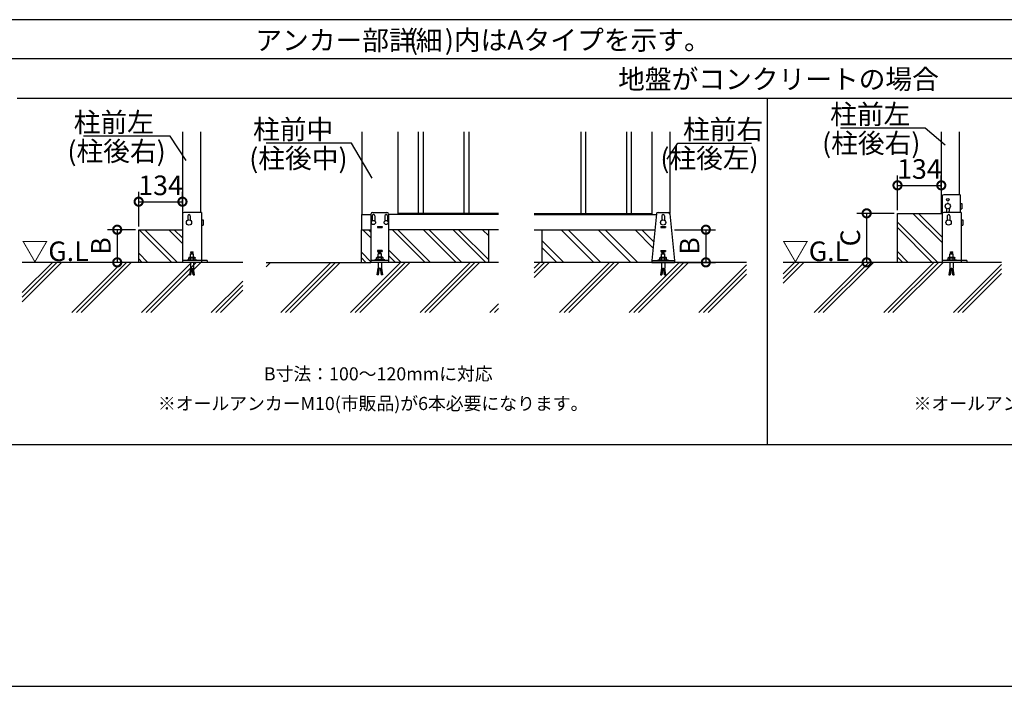
# Model space of a CAD drawing. Extents: x 140 to 16876, y 0 to 9363.
# Drawn here: x 6916 to 12946, y 0 to 4080 of the extents above; entities that cross this region are included whole.
import ezdxf

# ---------------------------------------------------------------- set-up
doc = ezdxf.new("R2010")
doc.units = 0
doc.header["$LTSCALE"] = 20
doc.header["$PDMODE"] = 3
doc.header["$PDSIZE"] = 2
doc.layers.get('0').update_dxf_attribs({"linetype": 'CONTINUOUS'})
doc.layers.get('DEFPOINTS').update_dxf_attribs({"linetype": 'CONTINUOUS'})
for name, color, linetype in [('仕様書枠', 230, 'CONTINUOUS'), ('寸法', 4, 'CONTINUOUS'), ('細線', 5, 'CONTINUOUS'), ('部品1', 7, 'CONTINUOUS'), ('Ｇ．Ｌ', 30, 'CONTINUOUS')]:
    doc.layers.add(name, color=color, linetype=linetype)
doc.styles.add('STYLE1', font='isocp.shx', dxfattribs={"bigfont": 'bigfont.shx'})
doc.styles.add('STYLE2', font='txt')
doc.dimstyles.new('INABA_S40G', dxfattribs={"dimscale": 40, "dimtxt": 3, "dimasz": 2.5, "dimexe": 1.5, "dimexo": 0.5, "dimgap": 1, "dimtad": 3, "dimdec": 1, "dimdsep": 46, "dimtxsty": 'STYLE1', "dimblk1": 'DOTSMALL', "dimblk2": 'DOTSMALL', "dimsah": 1, "dimcen": 0, "dimclrt": 7, "dimadec": 0, "dimazin": 0, "dimtfac": 1, "dimtdec": 4, "dimtix": 1, "dimtmove": 0, "dimatfit": 3, "dimldrblk": 'DOTSMALL', "dimfxl": 1, "dimtolj": 1, "dimtzin": 0, "dimarcsym": 0})
doc.dimstyles.new('INABA_S50G', dxfattribs={"dimscale": 0, "dimtxt": 150, "dimasz": 125, "dimexe": 75, "dimexo": 25, "dimgap": 25, "dimtad": 3, "dimdec": 1, "dimdsep": 46, "dimtxsty": 'STYLE1', "dimblk1": 'DOTSMALL', "dimblk2": 'DOTSMALL', "dimsah": 1, "dimcen": 0, "dimclrt": 7, "dimadec": 0, "dimazin": 0, "dimtfac": 1, "dimtdec": 4, "dimtix": 1, "dimtmove": 0, "dimatfit": 3, "dimldrblk": 'DOTSMALL', "dimfxl": 1, "dimtolj": 1, "dimtzin": 0, "dimarcsym": 0})

# ---------------------------------------------------------------- blocks, each defined once
blk = doc.blocks.new('_DOTSMALL')
at = {"color": 0, "linetype": 'ByBlock', "ltscale": 50, "const_width": 0.5}
blk.add_lwpolyline([(-0.0625, 0, 1), (0.0625, 0, 1)], format="xyb", close=True, dxfattribs=at)
blk = doc.blocks.new('*D391')
at = {"layer": 'DEFPOINTS', "color": 0, "ltscale": 50}
for p in [(7644.4, 2794.7), (7512.8, 2594.7), (7663.9, 2594.7)]:
    blk.add_point(p, dxfattribs=at)
at = {"layer": '寸法', "color": 0, "lineweight": -2, "ltscale": 50}
for p, q in [((7624.4, 2794.7), (7452.8, 2794.7)), ((7512.8, 2794.7), (7512.8, 2594.7)), ((7643.9, 2594.7), (7452.8, 2594.7))]:
    blk.add_line(p, q, dxfattribs=at)
at = {"layer": '寸法', "color": 0, "lineweight": -2, "ltscale": 50, "xscale": 100, "yscale": 100, "zscale": 100}
for p, rotation in [((7512.8, 2794.7), 90), ((7512.8, 2594.7), 270)]:
    blk.add_blockref('_DOTSMALL', p, dxfattribs=dict(at, rotation=rotation))
at = {"layer": '寸法', "color": 7, "ltscale": 50, "insert": (7412.8, 2694.7), "char_height": 120, "attachment_point": 5, "rotation": 90, "style": 'STYLE1'}
blk.add_mtext('\\A1;B', dxfattribs=at)
blk = doc.blocks.new('*D392')
at = {"layer": 'DEFPOINTS', "color": 0, "ltscale": 50}
for p in [(12292, 2894.7), (12102.9, 2594.7), (12292, 2594.7)]:
    blk.add_point(p, dxfattribs=at)
at = {"layer": '寸法', "color": 0, "lineweight": -2, "ltscale": 50}
for p, q in [((12272, 2894.7), (12042.9, 2894.7)), ((12102.9, 2894.7), (12102.9, 2594.7)), ((12272, 2594.7), (12042.9, 2594.7))]:
    blk.add_line(p, q, dxfattribs=at)
at = {"layer": '寸法', "color": 0, "lineweight": -2, "ltscale": 50, "xscale": 100, "yscale": 100, "zscale": 100}
for p, rotation in [((12102.9, 2894.7), 90), ((12102.9, 2594.7), 270)]:
    blk.add_blockref('_DOTSMALL', p, dxfattribs=dict(at, rotation=rotation))
at = {"layer": '寸法', "color": 7, "ltscale": 50, "insert": (12002.9, 2744.7), "char_height": 120, "attachment_point": 5, "rotation": 90, "style": 'STYLE1'}
blk.add_mtext('\\A1;C', dxfattribs=at)
blk = doc.blocks.new('*D389')
at = {"layer": 'DEFPOINTS', "color": 0, "ltscale": 50}
for p in [(10907.1, 2794.7), (10926.6, 2594.7), (11118.2, 2594.7)]:
    blk.add_point(p, dxfattribs=at)
at = {"layer": '寸法', "color": 0, "lineweight": -2, "ltscale": 50}
for p, q in [((10927.1, 2794.7), (11178.2, 2794.7)), ((11118.2, 2794.7), (11118.2, 2594.7)), ((10946.6, 2594.7), (11178.2, 2594.7))]:
    blk.add_line(p, q, dxfattribs=at)
at = {"layer": '寸法', "color": 0, "lineweight": -2, "ltscale": 50, "xscale": 100, "yscale": 100, "zscale": 100}
for p, rotation in [((11118.2, 2794.7), 90), ((11118.2, 2594.7), 270)]:
    blk.add_blockref('_DOTSMALL', p, dxfattribs=dict(at, rotation=rotation))
at = {"layer": '寸法', "color": 7, "ltscale": 50, "insert": (11018.2, 2694.7), "char_height": 120, "attachment_point": 5, "rotation": 90, "style": 'STYLE1'}
blk.add_mtext('\\A1;B', dxfattribs=at)
blk = doc.blocks.new('*D382')
at = {"layer": 'DEFPOINTS', "color": 0, "ltscale": 50}
for p in [(12560, 3066.1), (12560, 3032.8), (12292, 2894.7)]:
    blk.add_point(p, dxfattribs=at)
at = {"layer": '寸法', "color": 0, "lineweight": -2, "ltscale": 50}
for p, q in [((12292, 2914.7), (12292, 3126.1)), ((12560, 3052.8), (12560, 3126.1)), ((12292, 3066.1), (12560, 3066.1))]:
    blk.add_line(p, q, dxfattribs=at)
at = {"layer": '寸法', "color": 0, "lineweight": -2, "ltscale": 50, "xscale": 100, "yscale": 100, "zscale": 100, "rotation": 180}
blk.add_blockref('_DOTSMALL', (12292, 3066.1), dxfattribs=at)
at = {"layer": '寸法', "color": 0, "lineweight": -2, "ltscale": 50, "xscale": 100, "yscale": 100, "zscale": 100}
blk.add_blockref('_DOTSMALL', (12560, 3066.1), dxfattribs=at)
at = {"layer": '寸法', "color": 7, "ltscale": 50, "insert": (12426, 3166.1), "char_height": 120, "attachment_point": 5, "style": 'STYLE1'}
blk.add_mtext('\\A1;134', dxfattribs=at)
blk = doc.blocks.new('*D383')
at = {"layer": 'DEFPOINTS', "color": 0, "ltscale": 50}
for p in [(7912.4, 2966.1), (7912.4, 2932.8), (7644.4, 2794.7)]:
    blk.add_point(p, dxfattribs=at)
at = {"layer": '寸法', "color": 0, "lineweight": -2, "ltscale": 50}
for p, q in [((7644.4, 2814.7), (7644.4, 3026.1)), ((7912.4, 2952.8), (7912.4, 3026.1)), ((7644.4, 2966.1), (7912.4, 2966.1))]:
    blk.add_line(p, q, dxfattribs=at)
at = {"layer": '寸法', "color": 0, "lineweight": -2, "ltscale": 50, "xscale": 100, "yscale": 100, "zscale": 100, "rotation": 180}
blk.add_blockref('_DOTSMALL', (7644.4, 2966.1), dxfattribs=at)
at = {"layer": '寸法', "color": 0, "lineweight": -2, "ltscale": 50, "xscale": 100, "yscale": 100, "zscale": 100}
blk.add_blockref('_DOTSMALL', (7912.4, 2966.1), dxfattribs=at)
at = {"layer": '寸法', "color": 7, "ltscale": 50, "insert": (7778.4, 3066.1), "char_height": 120, "attachment_point": 5, "style": 'STYLE1'}
blk.add_mtext('\\A1;134', dxfattribs=at)

msp = doc.modelspace()

# ---------------------------------------------------------------- linework, layer by layer
at = {"layer": '仕様書枠', "ltscale": 50}
msp.add_line((140, 0), (16307.2, 0), dxfattribs=at)
at = {"layer": '寸法'}
for p, q in [((8029.04, 2599.3), (8029.04, 2599.3)), ((12681.58, 2599.3), (12681.58, 2599.3))]:
    msp.add_line(p, q, dxfattribs=at)
at = {"layer": '細線', "ltscale": 50}
for p, q in [((9356.17, 3394.7), (9356.17, 2894.7)), ((9386.17, 3394.7), (9386.17, 2894.7)), ((9636.17, 3394.7), (9636.17, 2894.7)), ((9666.17, 3394.7), (9666.17, 2894.7)), ((10351.56, 3394.7), (10351.56, 2894.7)), ((10381.56, 3394.7), (10381.56, 2894.7)), ((10631.56, 3394.7), (10631.56, 2894.7)), ((10661.56, 3394.7), (10661.56, 2894.7))]:
    msp.add_line(p, q, dxfattribs=at)
at = {"layer": '細線'}
for p, q in [((12564.98, 2715.44), (12385.72, 2894.7)), ((12564.98, 2749.38), (12419.66, 2894.7)), ((12591.98, 2924.84), (12591.98, 2908.3)), ((12607.98, 2924.84), (12607.98, 2908.3)), ((7944.44, 2878.7), (7944.44, 2852.56)), ((7960.44, 2878.7), (7960.44, 2852.56)), ((10848.56, 2878.7), (10848.56, 2852.56)), ((10864.56, 2878.7), (10864.56, 2852.56)), ((12538.64, 2594.7), (12291.98, 2841.36)), ((12596.98, 2878.7), (12596.98, 2852.56)), ((12612.98, 2878.7), (12612.98, 2852.56)), ((7847.16, 2594.7), (7647.16, 2794.7)), ((7881.1, 2594.7), (7681.1, 2794.7)), ((7912.44, 2710.44), (7828.18, 2794.7)), ((7912.44, 2744.38), (7862.12, 2794.7)), ((9067.17, 2745.12), (9017.59, 2794.7)), ((9067.17, 2779.06), (9051.53, 2794.7)), ((9398.61, 2594.7), (9198.61, 2794.7)), ((9432.55, 2594.7), (9232.55, 2794.7)), ((9588.79, 2594.7), (9388.79, 2794.7)), ((9622.73, 2594.7), (9422.73, 2794.7)), ((9769.81, 2594.7), (9569.81, 2794.7)), ((9788.77, 2609.68), (9603.75, 2794.7)), ((9788.77, 2756.76), (9750.83, 2794.7)), ((9788.77, 2790.7), (9784.77, 2794.7)), ((10431.84, 2594.7), (10231.84, 2794.7)), ((10474.27, 2594.7), (10274.27, 2794.7)), ((10658.12, 2594.7), (10458.12, 2794.7)), ((10700.54, 2594.7), (10500.54, 2794.7)), ((10794.43, 2684.67), (10684.39, 2794.7)), ((10798.45, 2723.07), (10726.82, 2794.7)), ((10841.56, 2814.7), (10871.56, 2814.7)), ((10841.56, 2814.7), (10841.56, 2808.7)), ((10841.56, 2808.7), (10871.56, 2808.7)), ((10871.56, 2814.7), (10871.56, 2808.7)), ((12504.7, 2594.7), (12291.98, 2807.42)), ((10248, 2594.7), (10116.56, 2726.13)), ((9067.17, 2598.04), (9008.77, 2656.44)), ((9251.53, 2594.7), (9175.17, 2671.06)), ((10205.57, 2594.7), (10116.56, 2683.71)), ((12357.62, 2594.7), (12291.98, 2660.34)), ((7700.08, 2594.7), (7644.44, 2650.34)), ((7666.14, 2594.7), (7644.44, 2616.4)), ((9036.57, 2594.7), (9008.77, 2622.5)), ((9217.59, 2594.7), (9175.17, 2637.12)), ((12323.68, 2594.7), (12291.98, 2626.4))]:
    msp.add_line(p, q, dxfattribs=at)
at = {"layer": '細線', "ltscale": 10}
for p, q in [((6931.01, 2353.64), (7172.07, 2594.7)), ((6931.01, 2410.21), (7115.51, 2594.7)), ((6931.01, 2381.92), (7143.79, 2594.7)), ((7235.25, 2287.78), (7542.16, 2594.7)), ((7263.53, 2287.78), (7570.45, 2594.7)), ((7291.81, 2287.78), (7598.73, 2594.7)), ((7661.9, 2287.78), (7968.82, 2594.7)), ((7690.19, 2287.78), (7997.11, 2594.7)), ((7718.47, 2287.78), (8025.39, 2594.7)), ((8424.15, 2566.8), (8452.05, 2594.7)), ((8515.22, 2287.78), (8822.14, 2594.7)), ((8543.51, 2287.78), (8850.42, 2594.7)), ((8571.79, 2287.78), (8878.71, 2594.7)), ((8941.88, 2287.78), (9248.8, 2594.7)), ((8970.16, 2287.78), (9277.08, 2594.7)), ((8998.45, 2287.78), (9305.37, 2594.7)), ((9368.54, 2287.78), (9675.46, 2594.7)), ((9396.82, 2287.78), (9703.74, 2594.7)), ((9425.11, 2287.78), (9732.02, 2594.7)), ((10066.56, 2502.58), (10158.68, 2594.7)), ((10066.56, 2559.15), (10102.11, 2594.7)), ((10066.56, 2530.86), (10130.4, 2594.7)), ((10221.85, 2287.78), (10528.77, 2594.7)), ((10250.14, 2287.78), (10557.06, 2594.7)), ((10278.42, 2287.78), (10585.34, 2594.7)), ((10648.51, 2287.78), (10955.43, 2594.7)), ((10676.8, 2287.78), (10983.72, 2594.7)), ((10705.08, 2287.78), (11012, 2594.7)), ((11591.23, 2468.34), (11717.59, 2594.7)), ((11591.23, 2524.91), (11661.02, 2594.7)), ((11591.23, 2496.63), (11689.3, 2594.7)), ((11780.76, 2287.78), (12087.68, 2594.7)), ((11809.04, 2287.78), (12115.96, 2594.7)), ((11837.33, 2287.78), (12144.24, 2594.7)), ((12207.42, 2287.78), (12514.33, 2594.7)), ((12235.7, 2287.78), (12542.62, 2594.7)), ((12263.98, 2287.78), (12570.9, 2594.7)), ((11075.17, 2287.78), (11367.14, 2579.75)), ((11103.46, 2287.78), (11367.14, 2551.47)), ((12634.07, 2287.78), (12928.8, 2582.51)), ((12662.36, 2287.78), (12928.8, 2554.22)), ((8088.56, 2287.78), (8281.41, 2480.63)), ((11131.74, 2287.78), (11367.14, 2523.18)), ((12690.64, 2287.78), (12928.8, 2525.94)), ((8116.85, 2287.78), (8281.41, 2452.35)), ((8145.13, 2287.78), (8281.41, 2424.06)), ((9795.2, 2287.78), (9848.77, 2341.35)), ((9823.48, 2287.78), (9848.77, 2313.07))]:
    msp.add_line(p, q, dxfattribs=at)
at = {"layer": '細線'}
msp.add_circle((12599.98, 2978.3), 8, dxfattribs=at)
for centre, start, end in [((12599.98, 2948.3), 40.541602, 139.458398), ((12599.98, 2908.3), 180, 251.805128), ((12599.98, 2908.3), 288.194872, 0), ((7952.44, 2878.7), 0, 180), ((10856.56, 2878.7), 0, 180), ((12604.98, 2878.7), 0, 180)]:
    msp.add_arc(centre, 8, start, end, dxfattribs=at)
at = {"layer": '部品1', "ltscale": 50}
for p, q in [((16145.25, 4080), (401.95, 4080)), ((16145.25, 3840), (2016.59, 3840)), ((6900.12, 3600), (16145.25, 3600)), ((11492.68, 3600), (11492.68, 1480)), ((401.95, 1480), (16145.25, 1480))]:
    msp.add_line(p, q, dxfattribs=at)
at = {"layer": '部品1'}
for p, q in [((7912.44, 3394.7), (7912.44, 2794.7)), ((8022.44, 3394.7), (8022.44, 2900.7)), ((9011.17, 3394.7), (9011.17, 2888.7)), ((9231.17, 3394.7), (9231.17, 2888.7)), ((10786.56, 3394.7), (10786.56, 2888.7)), ((10896.56, 3394.7), (10896.56, 2894.95)), ((12559.98, 3394.7), (12559.98, 2894.7)), ((12669.98, 3394.7), (12669.98, 3008.3)), ((12564.98, 2998.3), (12564.98, 2890.3)), ((12676.58, 3008.3), (12574.98, 3008.3)), ((12676.58, 3008.3), (12676.58, 2900.7)), ((8029.04, 2900.7), (7922.44, 2900.7)), ((8029.04, 2900.7), (8029.04, 2594.7)), ((9077.17, 2900.7), (9165.17, 2900.7)), ((9848.77, 2894.7), (9231.17, 2894.7)), ((10066.56, 2894.7), (10786.56, 2894.7)), ((10825.62, 2900.7), (10887.51, 2900.7)), ((12291.98, 2594.7), (12291.98, 2894.7)), ((12291.98, 2894.7), (12564.98, 2894.7)), ((12681.58, 2900.7), (12574.98, 2900.7)), ((12676.58, 2954.7), (12686.58, 2954.7)), ((12676.58, 2922.7), (12686.58, 2922.7)), ((12681.58, 2900.7), (12681.58, 2594.7)), ((12686.58, 2954.7), (12686.58, 2922.7)), ((8029.04, 2854.7), (8039.04, 2854.7)), ((8039.04, 2854.7), (8039.04, 2822.7)), ((9008.77, 2888.7), (9067.17, 2888.7)), ((9008.77, 2888.7), (9008.77, 2794.7)), ((9067.17, 2890.7), (9067.17, 2594.7)), ((9074.17, 2878.7), (9074.17, 2848.69)), ((9090.17, 2878.7), (9090.17, 2848.69)), ((9152.17, 2878.7), (9152.17, 2848.69)), ((9168.17, 2878.7), (9168.17, 2848.69)), ((9175.17, 2890.7), (9175.17, 2594.7)), ((9848.77, 2888.7), (9175.17, 2888.7)), ((10066.56, 2888.7), (10815.36, 2888.7)), ((10815.67, 2891.69), (10786.56, 2606.7)), ((10897.46, 2891.69), (10926.56, 2606.7)), ((12564.98, 2890.7), (12564.98, 2594.7)), ((12681.58, 2854.7), (12691.58, 2854.7)), ((12691.58, 2854.7), (12691.58, 2822.7)), ((7644.44, 2794.7), (7912.44, 2794.7)), ((7644.44, 2594.7), (7644.44, 2794.7)), ((7912.44, 2794.7), (7912.44, 2594.7)), ((8029.04, 2822.7), (8039.04, 2822.7)), ((9008.77, 2794.7), (9067.17, 2794.7)), ((9008.77, 2594.7), (9008.77, 2794.7)), ((9106.17, 2814.7), (9106.17, 2808.7)), ((9106.17, 2814.7), (9136.17, 2814.7)), ((9106.17, 2808.7), (9136.17, 2808.7)), ((9136.17, 2814.7), (9136.17, 2808.7)), ((9848.77, 2794.7), (9175.17, 2794.7)), ((9788.77, 2594.7), (9788.77, 2794.7)), ((10066.56, 2794.7), (10805.76, 2794.7)), ((10116.56, 2594.7), (10116.56, 2794.7)), ((12681.58, 2822.7), (12691.58, 2822.7)), ((7963.74, 2654.95), (7963.74, 2658.95)), ((7963.74, 2658.95), (7977.74, 2658.95)), ((7963.74, 2654.95), (7977.74, 2654.95)), ((7965.74, 2646.7), (7965.74, 2654.95)), ((7975.74, 2646.7), (7975.74, 2654.95)), ((7977.74, 2654.95), (7977.74, 2658.95)), ((9106.17, 2667.1), (9136.17, 2667.1)), ((9106.17, 2667.1), (9106.17, 2661.1)), ((9106.17, 2667.1), (9106.17, 2661.1)), ((9136.17, 2667.1), (9106.17, 2667.1)), ((9106.17, 2661.1), (9136.17, 2661.1)), ((9136.17, 2661.1), (9106.17, 2661.1)), ((9114.17, 2654.95), (9114.17, 2658.95)), ((9128.17, 2658.95), (9114.17, 2658.95)), ((9128.17, 2654.95), (9114.17, 2654.95)), ((9116.17, 2646.7), (9116.17, 2654.95)), ((9126.17, 2646.7), (9126.17, 2654.95)), ((9128.17, 2654.95), (9128.17, 2658.95)), ((9136.17, 2667.1), (9136.17, 2661.1)), ((9136.17, 2667.1), (9136.17, 2661.1)), ((10841.56, 2667.1), (10871.56, 2667.1)), ((10841.56, 2667.1), (10841.56, 2661.1)), ((10841.56, 2661.1), (10871.56, 2661.1)), ((10849.56, 2658.95), (10863.56, 2658.95)), ((10849.56, 2654.95), (10849.56, 2658.95)), ((10849.56, 2654.95), (10863.56, 2654.95)), ((10851.56, 2646.7), (10851.56, 2654.95)), ((10861.56, 2646.7), (10861.56, 2654.95)), ((10863.56, 2654.95), (10863.56, 2658.95)), ((10871.56, 2667.1), (10871.56, 2661.1)), ((12616.28, 2654.95), (12616.28, 2658.95)), ((12616.28, 2658.95), (12630.28, 2658.95)), ((12616.28, 2654.95), (12630.28, 2654.95)), ((12618.28, 2646.7), (12618.28, 2654.95)), ((12628.28, 2646.7), (12628.28, 2654.95)), ((12630.28, 2654.95), (12630.28, 2658.95)), ((8064.44, 2606.7), (7912.44, 2606.7)), ((8064.44, 2594.7), (7912.44, 2594.7)), ((7940.74, 2606.7), (7940.74, 2609.7)), ((7940.74, 2609.7), (8000.74, 2609.7)), ((7953.74, 2625.7), (7950.74, 2622.7)), ((7950.74, 2622.7), (7990.74, 2622.7)), ((7950.74, 2609.7), (7950.74, 2622.7)), ((7953.74, 2625.7), (7987.74, 2625.7)), ((7955.74, 2627.1), (7960.74, 2627.1)), ((7955.74, 2627.1), (7955.74, 2625.7)), ((7955.74, 2627.1), (7960.74, 2627.1)), ((7955.74, 2627.1), (7955.74, 2625.7)), ((7955.74, 2625.7), (7985.74, 2625.7)), ((7960.74, 2609.7), (7960.74, 2646.7)), ((7960.74, 2646.7), (7980.74, 2646.7)), ((7960.74, 2594.7), (7960.74, 2559.3)), ((7980.74, 2609.7), (7980.74, 2646.7)), ((7980.74, 2627.1), (7985.74, 2627.1)), ((7980.74, 2627.1), (7985.74, 2627.1)), ((7980.74, 2594.7), (7980.74, 2559.3)), ((7985.74, 2627.1), (7985.74, 2625.7)), ((7985.74, 2627.1), (7985.74, 2625.7)), ((7987.74, 2625.7), (7990.74, 2622.7)), ((7990.74, 2609.7), (7990.74, 2622.7)), ((8000.74, 2606.7), (8000.74, 2609.7)), ((8064.44, 2606.7), (8064.44, 2594.7)), ((9175.17, 2606.7), (9067.17, 2606.7)), ((9175.17, 2594.7), (9067.17, 2594.7)), ((9091.17, 2606.7), (9091.17, 2609.7)), ((9151.17, 2609.7), (9091.17, 2609.7)), ((9104.17, 2625.7), (9101.17, 2622.7)), ((9141.17, 2622.7), (9101.17, 2622.7)), ((9101.17, 2609.7), (9101.17, 2622.7)), ((9138.17, 2625.7), (9104.17, 2625.7)), ((9111.17, 2627.1), (9106.17, 2627.1)), ((9106.17, 2627.1), (9106.17, 2625.7)), ((9111.17, 2609.7), (9111.17, 2646.7)), ((9131.17, 2646.7), (9111.17, 2646.7)), ((9111.17, 2594.7), (9111.17, 2559.3)), ((9131.17, 2609.7), (9131.17, 2646.7)), ((9136.17, 2627.1), (9131.17, 2627.1)), ((9131.17, 2594.7), (9131.17, 2559.3)), ((9136.17, 2627.1), (9136.17, 2625.7)), ((9138.17, 2625.7), (9141.17, 2622.7)), ((9141.17, 2609.7), (9141.17, 2622.7)), ((9151.17, 2606.7), (9151.17, 2609.7)), ((10786.56, 2606.7), (10926.56, 2606.7)), ((10786.56, 2606.7), (10786.56, 2594.7)), ((10786.56, 2594.7), (10926.56, 2594.7)), ((10826.56, 2609.7), (10886.56, 2609.7)), ((10826.56, 2606.7), (10826.56, 2609.7)), ((10839.56, 2625.7), (10836.56, 2622.7)), ((10836.56, 2609.7), (10836.56, 2622.7)), ((10836.56, 2622.7), (10876.56, 2622.7)), ((10839.56, 2625.7), (10873.56, 2625.7)), ((10841.56, 2627.1), (10846.56, 2627.1)), ((10841.56, 2627.1), (10841.56, 2625.7)), ((10846.56, 2646.7), (10866.56, 2646.7)), ((10846.56, 2609.7), (10846.56, 2646.7)), ((10846.56, 2594.7), (10846.56, 2559.3)), ((10866.56, 2609.7), (10866.56, 2646.7)), ((10866.56, 2627.1), (10871.56, 2627.1)), ((10866.56, 2594.7), (10866.56, 2559.3)), ((10871.56, 2627.1), (10871.56, 2625.7)), ((10873.56, 2625.7), (10876.56, 2622.7)), ((10876.56, 2609.7), (10876.56, 2622.7)), ((10886.56, 2606.7), (10886.56, 2609.7)), ((10926.56, 2606.7), (10926.56, 2594.7)), ((12716.98, 2606.7), (12564.98, 2606.7)), ((12716.98, 2594.7), (12564.98, 2594.7)), ((12593.28, 2606.7), (12593.28, 2609.7)), ((12593.28, 2609.7), (12653.28, 2609.7)), ((12606.28, 2625.7), (12603.28, 2622.7)), ((12603.28, 2622.7), (12643.28, 2622.7)), ((12603.28, 2609.7), (12603.28, 2622.7)), ((12606.28, 2625.7), (12640.28, 2625.7)), ((12608.28, 2627.1), (12613.28, 2627.1)), ((12608.28, 2627.1), (12608.28, 2625.7)), ((12608.28, 2627.1), (12613.28, 2627.1)), ((12608.28, 2627.1), (12608.28, 2625.7)), ((12608.28, 2625.7), (12638.28, 2625.7)), ((12613.28, 2609.7), (12613.28, 2646.7)), ((12613.28, 2646.7), (12633.28, 2646.7)), ((12613.28, 2594.7), (12613.28, 2559.3)), ((12633.28, 2609.7), (12633.28, 2646.7)), ((12633.28, 2627.1), (12638.28, 2627.1)), ((12633.28, 2627.1), (12638.28, 2627.1)), ((12633.28, 2594.7), (12633.28, 2559.3)), ((12638.28, 2627.1), (12638.28, 2625.7)), ((12638.28, 2627.1), (12638.28, 2625.7)), ((12640.28, 2625.7), (12643.28, 2622.7)), ((12643.28, 2609.7), (12643.28, 2622.7)), ((12653.28, 2606.7), (12653.28, 2609.7)), ((12716.98, 2606.7), (12716.98, 2594.7)), ((7960.74, 2559.3), (7954.74, 2519.3)), ((7957.41, 2537.1), (7965.32, 2535.91)), ((7958.3, 2543.03), (7966.21, 2541.85)), ((7959.19, 2548.97), (7967.1, 2547.78)), ((7960.08, 2554.9), (7967.99, 2553.71)), ((7968.83, 2559.3), (7962.65, 2518.11)), ((7968.83, 2559.3), (7972.65, 2559.3)), ((7978.83, 2518.11), (7972.65, 2559.3)), ((7973.48, 2553.71), (7981.4, 2554.9)), ((7974.37, 2547.78), (7982.29, 2548.97)), ((7975.26, 2541.85), (7983.18, 2543.03)), ((7976.15, 2535.91), (7984.07, 2537.1)), ((7986.74, 2519.3), (7980.74, 2559.3)), ((9105.17, 2519.3), (9111.17, 2559.3)), ((9115.75, 2535.91), (9107.84, 2537.1)), ((9116.64, 2541.85), (9108.73, 2543.03)), ((9117.53, 2547.78), (9109.62, 2548.97)), ((9118.42, 2553.71), (9110.51, 2554.9)), ((9113.08, 2518.11), (9119.25, 2559.3)), ((9123.08, 2559.3), (9119.25, 2559.3)), ((9123.08, 2559.3), (9129.25, 2518.11)), ((9131.82, 2554.9), (9123.91, 2553.71)), ((9132.71, 2548.97), (9124.8, 2547.78)), ((9133.6, 2543.03), (9125.69, 2541.85)), ((9134.49, 2537.1), (9126.58, 2535.91)), ((9131.17, 2559.3), (9137.17, 2519.3)), ((10846.56, 2559.3), (10840.56, 2519.3)), ((10843.23, 2537.1), (10851.14, 2535.91)), ((10844.12, 2543.03), (10852.03, 2541.85)), ((10845.01, 2548.97), (10852.92, 2547.78)), ((10845.9, 2554.9), (10853.81, 2553.71)), ((10854.65, 2559.3), (10848.47, 2518.11)), ((10854.65, 2559.3), (10858.47, 2559.3)), ((10864.65, 2518.11), (10858.47, 2559.3)), ((10859.31, 2553.71), (10867.22, 2554.9)), ((10860.2, 2547.78), (10868.11, 2548.97)), ((10861.09, 2541.85), (10869, 2543.03)), ((10861.98, 2535.91), (10869.89, 2537.1)), ((10872.56, 2519.3), (10866.56, 2559.3)), ((12613.28, 2559.3), (12607.28, 2519.3)), ((12609.95, 2537.1), (12617.86, 2535.91)), ((12610.84, 2543.03), (12618.75, 2541.85)), ((12611.73, 2548.97), (12619.64, 2547.78)), ((12612.62, 2554.9), (12620.53, 2553.71)), ((12621.37, 2559.3), (12615.19, 2518.11)), ((12621.37, 2559.3), (12625.19, 2559.3)), ((12631.37, 2518.11), (12625.19, 2559.3)), ((12626.03, 2553.71), (12633.94, 2554.9)), ((12626.92, 2547.78), (12634.83, 2548.97)), ((12627.81, 2541.85), (12635.72, 2543.03)), ((12628.7, 2535.91), (12636.61, 2537.1)), ((12639.28, 2519.3), (12633.28, 2559.3)), ((7954.74, 2519.3), (7962.65, 2518.11)), ((7955.63, 2525.23), (7963.54, 2524.05)), ((7956.52, 2531.17), (7964.43, 2529.98)), ((7977.04, 2529.98), (7984.96, 2531.17)), ((7977.94, 2524.05), (7985.85, 2525.23)), ((7978.83, 2518.11), (7986.74, 2519.3)), ((9113.08, 2518.11), (9105.17, 2519.3)), ((9113.97, 2524.05), (9106.06, 2525.23)), ((9114.86, 2529.98), (9106.95, 2531.17)), ((9135.38, 2531.17), (9127.47, 2529.98)), ((9136.28, 2525.23), (9128.36, 2524.05)), ((9137.17, 2519.3), (9129.25, 2518.11)), ((10840.56, 2519.3), (10848.47, 2518.11)), ((10841.45, 2525.23), (10849.36, 2524.05)), ((10842.34, 2531.17), (10850.25, 2529.98)), ((10862.87, 2529.98), (10870.78, 2531.17)), ((10863.76, 2524.05), (10871.67, 2525.23)), ((10864.65, 2518.11), (10872.56, 2519.3)), ((12607.28, 2519.3), (12615.19, 2518.11)), ((12608.17, 2525.23), (12616.08, 2524.05)), ((12609.06, 2531.17), (12616.97, 2529.98)), ((12629.59, 2529.98), (12637.5, 2531.17)), ((12630.48, 2524.05), (12638.39, 2525.23)), ((12631.37, 2518.11), (12639.28, 2519.3))]:
    msp.add_line(p, q, dxfattribs=at)
for centre, radius in [((12599.98, 2938.7), 16), ((7952.44, 2838.7), 16), ((9082.17, 2838.7), 12.8), ((9160.17, 2838.7), 12.8), ((10856.56, 2838.7), 16), ((12604.98, 2838.7), 16)]:
    msp.add_circle(centre, radius, dxfattribs=at)
for centre, radius, start, end in [((12574.98, 2998.3), 10, 90, 180), ((7922.44, 2890.7), 10, 90, 180), ((9077.17, 2890.7), 10, 90, 180), ((9165.17, 2890.7), 10, 0, 90), ((10825.62, 2890.7), 10, 90, 174.315758), ((10887.51, 2890.7), 10, 5.684242, 90), ((12574.98, 2890.7), 10, 90, 180), ((9082.17, 2878.7), 8, 0, 180), ((9160.17, 2878.7), 8, 0, 180), ((7955.74, 2618.19), 6.74, 42.080488, 137.919512), ((7970.74, 2601.61), 23.34, 64.630202, 115.369798), ((7985.74, 2618.19), 6.74, 42.080488, 137.919512), ((9106.17, 2618.19), 6.74, 42.080488, 137.919512), ((9121.17, 2601.61), 23.34, 64.630202, 115.369798), ((9136.17, 2618.19), 6.74, 42.080488, 137.919512), ((10841.56, 2618.19), 6.74, 42.080488, 137.919512), ((10856.56, 2601.61), 23.34, 64.630202, 115.369798), ((10871.56, 2618.19), 6.74, 42.080488, 137.919512), ((12608.28, 2618.19), 6.74, 42.080488, 137.919512), ((12623.28, 2601.61), 23.34, 64.630202, 115.369798), ((12638.28, 2618.19), 6.74, 42.080488, 137.919512)]:
    msp.add_arc(centre, radius, start, end, dxfattribs=at)
at = {"layer": 'Ｇ．Ｌ'}
for p, q in [((8281.41, 2594.7), (6931.01, 2594.7)), ((8424.15, 2594.7), (9067.17, 2594.7)), ((9848.77, 2594.7), (9175.17, 2594.7)), ((11367.14, 2594.7), (10066.56, 2594.7)), ((12291.98, 2594.7), (11591.23, 2594.7)), ((12928.8, 2594.7), (12291.98, 2594.7))]:
    msp.add_line(p, q, dxfattribs=at)

# ---------------------------------------------------------------- texts
at = {"layer": '寸法', "color": 7, "ltscale": 50, "char_height": 120, "width": 1, "style": 'STYLE1'}
for s, insert, attachment_point in [('\\A1;(\u3000)内はAタイプを示す。', (11147.84, 3955.84), 6), ('\\A1;柱前左', (12370.49, 3501.24), 6), ('\\A1;柱前左', (7737.51, 3451.99), 6), ('\\A1;柱前中', (8836.14, 3408.66), 6), ('\\A1;柱前右', (10978.12, 3408.66), 4), ('\\A1;(柱後右)', (12432.07, 3324.16), 6), ('\\A1;(柱後右)', (7809.81, 3274.91), 6), ('\\A1;(柱後中)', (8923.46, 3231.58), 6), ('\\A1;(柱後左)', (11441.3, 3231.58), 6)]:
    msp.add_mtext(s, dxfattribs=dict(at, insert=insert, attachment_point=attachment_point))
at = {"layer": '部品1'}
for s, height, style, p in [('アンカー部詳細', 120, 'STYLE2', (8358.74, 3894.06)), ('地盤がコンクリートの場合', 120, 'STYLE2', (10580.77, 3655.87)), ('▽G.L', 120, 'STYLE1', (6927.01, 2602.61)), ('▽G.L', 120, 'STYLE1', (11584.74, 2602.61)), ('B寸法：100～120mmに対応', 80, 'STYLE2', (8411.2, 1872.29)), ('※オールアンカーM10(市販品)が6本必要になります。', 80, 'STYLE2', (7762.43, 1690.98)), ('※オールアンカーM10(市販品)が6本必要になります。', 80, 'STYLE2', (12390.47, 1690.98))]:
    msp.add_text(s, height=height, dxfattribs=dict(at, style=style)).set_placement(p)

# ---------------------------------------------------------------- dimensions: what is measured, and where the dimension line sits
at = {"layer": '寸法', "ltscale": 50}
for base, p1, p2, picture, middle in [((12559.98, 3066.12), (12291.98, 2894.7), (12559.98, 3032.76), '*D382', (12425.98, 3066.12)), ((7912.44, 2966.12), (7644.44, 2794.7), (7912.44, 2932.76), '*D383', (7778.44, 2966.12))]:
    dim = msp.add_linear_dim(base=base, p1=p1, p2=p2, angle=180, text='134', dimstyle='INABA_S40G', override={"dimtdec": 1, "dimtix": 0}, dxfattribs=at)
    dim.commit()
    dim.dimension.update_dxf_attribs({"geometry": picture, "text_midpoint": middle, "dimtype": 160})
for base, p1, p2, text, picture, middle in [((12102.94, 2594.7), (12291.98, 2894.7), (12291.98, 2594.7), 'C', '*D392', (12002.94, 2744.7)), ((7512.81, 2594.7), (7644.44, 2794.7), (7663.89, 2594.7), 'B', '*D391', (7412.81, 2694.7)), ((11118.22, 2594.7), (10907.11, 2794.7), (10926.56, 2594.7), 'B', '*D389', (11018.22, 2694.7))]:
    dim = msp.add_linear_dim(base=base, p1=p1, p2=p2, angle=90, text=text, dimstyle='INABA_S40G', override={"dimtdec": 1, "dimtix": 0}, dxfattribs=at)
    dim.commit()
    dim.dimension.update_dxf_attribs({"geometry": picture, "text_midpoint": middle})

# ---------------------------------------------------------------- leaders
at = {"layer": '寸法', "ltscale": 50, "has_arrowhead": 0}
for points in [[(12584.34, 3312.11), (12461.24, 3416.24), (11942.56, 3416.24)], [(7934.51, 3217.23), (7837.89, 3366.99), (7306.16, 3366.99)], [(9073.68, 3110.8), (8948.1, 3323.66), (8424.15, 3323.66)], [(10881.47, 3226.3), (10945.64, 3323.66), (11398.04, 3323.66)]]:
    msp.add_leader(points, dimstyle='INABA_S50G', override={"dimscale": 1}, dxfattribs=at)

doc.saveas('drawing.dxf')
